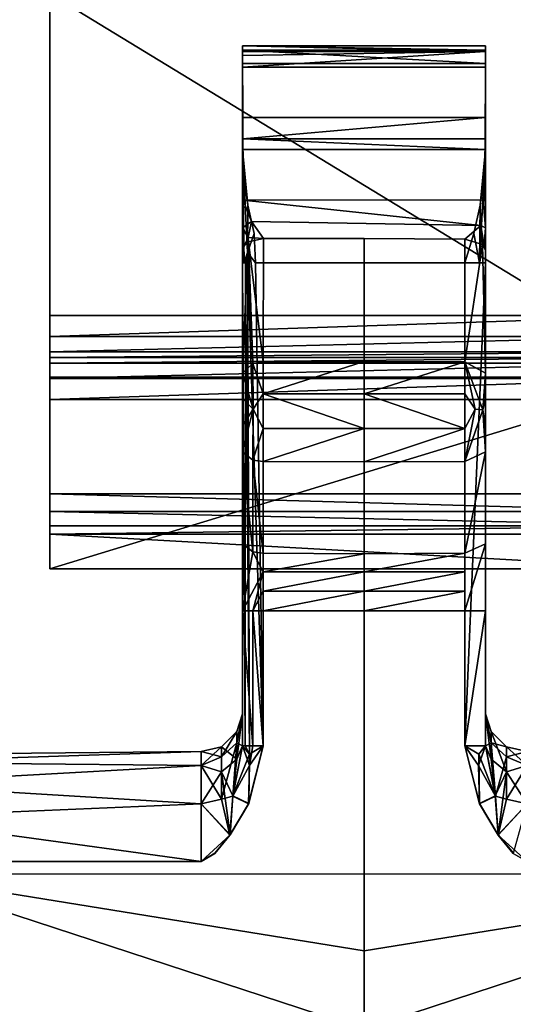
# Model space of a CAD drawing. Units: inches. Extents: x -10 to 165, y 0 to 892.
# Drawn here: x 86 to 87, y 749 to 750 of the extents above; entities that cross this region are included whole.
import ezdxf

# ---------------------------------------------------------------- set-up
doc = ezdxf.new("R2010")
doc.units = ezdxf.units.IN
doc.header["$MEASUREMENT"] = 0
doc.layers.add('A-FURN', color=7, linetype='Continuous')
doc.styles.get("Standard").update_dxf_attribs({"font": 'arial.ttf'})

# ---------------------------------------------------------------- blocks, each defined once
blk = doc.blocks.new('A$C61082308')
at = {"layer": 'A-FURN'}
for points, invisible_edges in [([(8.60689, 67.69167, 3.67779), (5.9122, 64.90461, 4.64222), (8.81405, 67.71913, 3.77147)], 4), ([(8.81405, 67.71913, 3.77147), (5.9122, 64.90461, 4.64222), (8.96497, 67.68715, 3.81589)], 4), ([(5.77186, 65.04496, 4.36504), (5.9122, 64.90461, 4.64222), (8.60689, 67.69167, 3.67779)], 4), ([(8.60689, 67.69167, 3.67779), (8.36209, 67.58291, 3.54039), (5.77186, 65.04496, 4.36504)], 4), ([(8.96497, 67.68715, 3.81589), (5.9122, 64.90461, 4.64222), (6.01961, 64.79718, 4.7228)], 4), ([(8.96497, 67.68715, 3.81589), (6.01961, 64.79718, 4.7228), (8.10581, 66.60255, 4.14478)], 4), ([(9.20188, 67.42975, 3.80855), (9.19041, 67.46171, 3.81589), (6.35745, 64.45928, 4.68866)], 4), ([(6.35745, 64.45928, 4.68866), (9.19041, 67.46171, 3.81589), (7.11016, 65.6069, 4.45648)], 4), ([(9.19041, 67.46171, 3.81589), (8.10581, 66.60255, 4.14478), (7.11016, 65.6069, 4.45648)], 4), ([(6.35745, 64.45928, 4.68866), (9.21504, 67.37611, 3.79366), (9.20188, 67.42975, 3.80855)], 4), ([(6.35745, 64.45928, 4.68866), (6.42312, 64.39362, 4.62432), (9.21504, 67.37611, 3.79366)], 4), ([(6.48908, 64.32767, 4.51907), (9.21504, 67.37611, 3.79366), (6.42312, 64.39362, 4.62432)], 4), ([(6.48908, 64.32767, 4.51907), (9.19494, 67.10363, 3.67779), (9.21504, 67.37611, 3.79366)], 4), ([(8.43626, 65.48473, 1.82884), (8.43626, 65.84464, 2.18158), (8.43626, 67.37648, 2.00584)], 14), ([(6.54818, 64.26857, 4.36505), (9.19494, 67.10363, 3.67779), (6.48908, 64.32767, 4.51907)], 4), ([(6.54818, 64.26857, 4.36505), (9.08618, 66.85884, 3.54038), (9.19494, 67.10363, 3.67779)], 4), ([(12.64382, 64.16347, 28), (-14.27263, 64.16347, 28), (10.8642, 66.99572, 28)], 7), ([(10.8642, 66.99572, 28), (-14.27263, 64.16347, 28), (-12.49301, 66.99572, 28)], 13), ([(-14.27263, 64.16347, 29.184), (12.64382, 64.16347, 29.184), (-12.49301, 66.99572, 29.184)], 7), ([(-12.49301, 66.99572, 29.184), (12.64382, 64.16347, 29.184), (10.8642, 66.99572, 29.184)], 13), ([(6.54818, 64.26857, 4.36505), (8.9463, 66.64516, 3.40773), (9.08618, 66.85884, 3.54038)], 4), ([(6.72805, 64.26721, 3.60411), (8.9463, 66.64516, 3.40773), (6.54818, 64.26857, 4.36505)], 4), ([(6.72805, 64.26721, 3.60411), (8.79103, 66.44688, 3.27781), (8.9463, 66.64516, 3.40773)], 4), ([(6.72805, 64.26721, 3.60411), (8.45259, 66.07821, 3.23815), (8.79103, 66.44688, 3.27781)], 4), ([(8.43626, 65.54252, 0.90551), (8.43626, 65.30462, 1.35818), (8.43626, 66.24966, 0.90551)], 7), ([(8.43626, 66.24966, 0.90551), (8.43626, 65.30462, 1.35818), (8.43626, 65.48473, 1.82884)], 13), ([(9.02681, 66.24966, 0.90551), (9.02681, 65.54252, 0.90551), (8.43626, 66.24966, 0.90551)], 6), ([(8.43626, 66.24966, 0.90551), (9.02681, 65.54252, 0.90551), (8.43626, 65.54252, 0.90551)], 5), ([(7.65065, 65.25996, 3.35911), (7.02873, 64.67364, 3.46461), (8.47083, 66.15298, 3.16662)], 4), ([(7.02873, 64.67364, 3.46461), (7.37382, 65.03565, 3.39123), (8.47083, 66.15298, 3.16662)], 4), ([(8.47083, 66.15298, 3.16662), (7.37382, 65.03565, 3.39123), (7.71871, 65.39787, 3.31785)], 4), ([(7.65065, 65.25996, 3.35911), (8.47083, 66.15298, 3.16662), (8.48743, 66.14011, 3.18093)], 4), ([(8.47083, 66.15298, 3.16662), (7.71871, 65.39787, 3.31785), (7.89108, 65.57906, 3.28116)], 4), ([(7.89108, 65.57906, 3.28116), (8.0634, 65.76029, 3.24447), (8.47083, 66.15298, 3.16662)], 4), ([(8.47083, 66.15298, 3.16662), (8.0634, 65.76029, 3.24447), (8.23568, 65.94157, 3.20778)], 4), ([(8.48743, 66.14011, 3.18093), (8.49936, 66.13309, 3.20224), (7.65065, 65.25996, 3.35911)], 4), ([(7.07338, 64.62899, 3.53086), (7.65065, 65.25996, 3.35911), (8.49936, 66.13309, 3.20224)], 4), ([(7.07338, 64.62899, 3.53086), (8.49936, 66.13309, 3.20224), (7.24596, 64.80996, 3.49425)], 4), ([(7.24596, 64.80996, 3.49425), (8.49936, 66.13309, 3.20224), (7.41848, 64.99099, 3.45764)], 4), ([(7.41848, 64.99099, 3.45764), (8.49936, 66.13309, 3.20224), (7.59096, 65.17207, 3.42104)], 4), ([(7.59096, 65.17207, 3.42104), (8.49936, 66.13309, 3.20224), (7.76338, 65.3532, 3.38445)], 4), ([(7.76338, 65.3532, 3.38445), (8.49936, 66.13309, 3.20224), (7.93575, 65.53438, 3.34787)], 4), ([(7.93575, 65.53438, 3.34787), (8.49936, 66.13309, 3.20224), (8.10808, 65.71561, 3.31129)], 4), ([(8.10808, 65.71561, 3.31129), (8.49936, 66.13309, 3.20224), (8.28035, 65.89689, 3.27472)], 4), ([(6.90074, 64.44807, 3.56748), (8.45259, 66.07821, 3.23815), (6.72805, 64.26721, 3.60411)], 4), ([(6.90074, 64.44807, 3.56748), (7.07338, 64.62899, 3.53086), (8.45259, 66.07821, 3.23815)], 4), ([(8.45259, 66.07821, 3.23815), (7.07338, 64.62899, 3.53086), (7.24596, 64.80996, 3.49425)], 4), ([(8.45259, 66.07821, 3.23815), (7.24596, 64.80996, 3.49425), (7.41848, 64.99099, 3.45764)], 4), ([(7.41848, 64.99099, 3.45764), (7.59096, 65.17207, 3.42104), (8.45259, 66.07821, 3.23815)], 4), ([(8.45259, 66.07821, 3.23815), (7.59096, 65.17207, 3.42104), (7.76338, 65.3532, 3.38445)], 4), ([(8.45259, 66.07821, 3.23815), (7.76338, 65.3532, 3.38445), (7.93575, 65.53438, 3.34787)], 4), ([(7.93575, 65.53438, 3.34787), (8.10808, 65.71561, 3.31129), (8.45259, 66.07821, 3.23815)], 4), ([(8.45259, 66.07821, 3.23815), (8.10808, 65.71561, 3.31129), (8.28035, 65.89689, 3.27472)], 4), ([(8.43626, 65.48473, 1.82884), (9.02681, 65.48473, 1.82884), (8.43626, 65.84464, 2.18158)], 4), ([(8.43626, 65.84464, 2.18158), (9.02681, 65.48473, 1.82884), (9.02681, 65.84464, 2.18158)], 4), ([(8.61736, 65.7916, 1.55635), (8.61736, 65.72829, 1.62114), (8.61736, 65.79565, 1.57679)], 7), ([(8.61736, 65.79565, 1.57679), (8.61736, 65.72829, 1.62114), (8.61736, 65.79034, 1.59694)], 7), ([(8.61736, 65.79034, 1.59694), (8.84571, 65.79034, 1.59694), (8.61736, 65.79565, 1.57679)], 4), ([(8.61736, 65.79565, 1.57679), (8.84571, 65.79034, 1.59694), (8.84571, 65.79565, 1.57679)], 4), ([(8.61736, 65.79565, 1.57679), (8.84571, 65.79565, 1.57679), (8.84571, 65.7916, 1.55635)], 4), ([(8.61736, 65.79565, 1.57679), (8.84571, 65.7916, 1.55635), (8.61736, 65.7916, 1.55635)], 4), ([(8.84571, 65.72829, 1.62114), (8.84571, 65.7916, 1.55635), (8.84571, 65.79565, 1.57679)], 13), ([(8.84571, 65.72829, 1.62114), (8.84571, 65.79565, 1.57679), (8.84571, 65.79034, 1.59694)], 13), ([(8.61736, 65.77902, 1.53974), (8.61736, 65.69818, 1.62506), (8.61736, 65.7916, 1.55635)], 7), ([(8.61736, 65.7916, 1.55635), (8.61736, 65.69818, 1.62506), (8.61736, 65.72829, 1.62114)], 13), ([(8.61736, 65.7916, 1.55635), (8.84571, 65.7916, 1.55635), (8.84571, 65.77902, 1.53974)], 4), ([(8.61736, 65.7916, 1.55635), (8.84571, 65.77902, 1.53974), (8.61736, 65.77902, 1.53974)], 4), ([(8.61736, 65.79034, 1.59694), (8.61736, 65.72829, 1.62114), (8.61736, 65.77572, 1.60859)], 13), ([(8.61736, 65.79034, 1.59694), (8.61736, 65.77572, 1.60859), (8.61736, 65.78661, 1.60214)], 7), ([(8.84571, 65.77572, 1.60859), (8.84571, 65.79034, 1.59694), (8.61736, 65.77572, 1.60859)], 4), ([(8.61736, 65.77572, 1.60859), (8.84571, 65.79034, 1.59694), (8.61736, 65.78661, 1.60214)], 4), ([(8.61736, 65.78661, 1.60214), (8.84571, 65.79034, 1.59694), (8.61736, 65.79034, 1.59694)], 4), ([(8.84571, 65.69818, 1.62506), (8.84571, 65.77902, 1.53974), (8.84571, 65.7916, 1.55635)], 13), ([(8.84571, 65.69818, 1.62506), (8.84571, 65.7916, 1.55635), (8.84571, 65.72829, 1.62114)], 7), ([(8.84571, 65.72829, 1.62114), (8.84571, 65.79034, 1.59694), (8.84571, 65.77572, 1.60859)], 7), ([(8.61737, 65.59205, 1.60577), (8.61736, 65.77902, 1.53974), (8.61736, 65.64939, 1.44066)], 13), ([(8.61736, 65.77902, 1.53974), (8.61761, 65.7037, 1.4766), (8.61736, 65.64939, 1.44066)], 4), ([(8.61761, 65.7037, 1.4766), (8.61736, 65.77902, 1.53974), (8.61776, 65.73824, 1.50516)], 4), ([(8.84571, 65.77902, 1.53974), (8.84559, 65.73864, 1.50564), (8.61736, 65.77902, 1.53974)], 6), ([(8.61736, 65.77902, 1.53974), (8.84559, 65.73864, 1.50564), (8.61776, 65.73824, 1.50516)], 7), ([(8.84571, 65.72829, 1.62114), (8.84571, 65.77572, 1.60859), (8.61736, 65.72829, 1.62114)], 6), ([(8.61736, 65.72829, 1.62114), (8.84571, 65.77572, 1.60859), (8.61736, 65.77572, 1.60859)], 5), ([(8.84571, 65.64939, 1.44066), (8.84546, 65.7037, 1.4766), (8.84571, 65.77902, 1.53974)], 4), ([(8.84571, 65.77902, 1.53974), (8.84546, 65.7037, 1.4766), (8.84559, 65.73864, 1.50564)], 4), ([(8.8457, 65.59205, 1.60577), (8.84571, 65.64939, 1.44066), (8.84571, 65.77902, 1.53974)], 13), ([(8.61776, 65.73824, 1.50516), (8.84559, 65.73864, 1.50564), (8.61761, 65.7037, 1.4766)], 7), ([(8.61761, 65.7037, 1.4766), (8.84559, 65.73864, 1.50564), (8.84546, 65.7037, 1.4766)], 13), ([(8.84571, 65.72829, 1.62114), (8.61736, 65.72829, 1.62114), (8.61776, 65.70835, 1.62501)], 4), ([(8.61776, 65.70835, 1.62501), (8.61736, 65.72829, 1.62114), (8.61736, 65.69818, 1.62506)], 4), ([(8.61776, 65.70835, 1.62501), (8.84532, 65.70835, 1.62501), (8.84571, 65.72829, 1.62114)], 4), ([(8.84571, 65.72829, 1.62114), (8.84532, 65.70835, 1.62501), (8.84571, 65.69818, 1.62506)], 4), ([(8.61736, 65.69818, 1.62506), (8.84571, 65.69818, 1.62506), (8.61776, 65.70835, 1.62501)], 4), ([(8.61736, 65.64939, 1.44066), (8.61761, 65.7037, 1.4766), (8.61832, 65.6754, 1.45383)], 4), ([(8.61761, 65.7037, 1.4766), (8.84546, 65.7037, 1.4766), (8.61832, 65.6754, 1.45383)], 7), ([(8.61776, 65.70835, 1.62501), (8.84571, 65.69818, 1.62506), (8.84532, 65.70835, 1.62501)], 4), ([(8.61832, 65.6754, 1.45383), (8.84546, 65.7037, 1.4766), (8.84475, 65.6754, 1.45383)], 13), ([(8.84546, 65.7037, 1.4766), (8.84514, 65.65086, 1.43819), (8.84475, 65.6754, 1.45383)], 4), ([(8.84571, 65.64939, 1.44066), (8.84514, 65.65086, 1.43819), (8.84546, 65.7037, 1.4766)], 4), ([(8.61737, 65.59205, 1.60577), (8.61877, 65.59205, 1.61338), (8.61736, 65.69818, 1.62506)], 4), ([(8.61736, 65.69818, 1.62506), (8.61877, 65.59205, 1.61338), (8.62193, 65.60173, 1.62065)], 4), ([(8.61736, 65.69818, 1.62506), (8.62193, 65.60173, 1.62065), (8.62241, 65.64605, 1.62545)], 4), ([(8.61736, 65.69818, 1.62506), (8.62241, 65.64605, 1.62545), (8.61891, 65.67216, 1.62545)], 4), ([(8.61891, 65.67216, 1.62545), (8.84416, 65.67216, 1.62545), (8.61736, 65.69818, 1.62506)], 7), ([(8.61736, 65.69818, 1.62506), (8.84416, 65.67216, 1.62545), (8.84571, 65.69818, 1.62506)], 5), ([(8.84067, 65.64605, 1.62545), (8.84009, 65.59205, 1.61983), (8.84571, 65.69818, 1.62506)], 4), ([(8.84009, 65.59205, 1.61983), (8.8457, 65.59205, 1.60577), (8.84571, 65.69818, 1.62506)], 4), ([(8.84067, 65.64605, 1.62545), (8.84571, 65.69818, 1.62506), (8.84416, 65.67216, 1.62545)], 4), ([(8.61736, 65.64939, 1.44066), (8.61832, 65.6754, 1.45383), (8.61794, 65.65086, 1.43819)], 4), ([(8.61832, 65.6754, 1.45383), (8.84475, 65.6754, 1.45383), (8.61794, 65.65086, 1.43819)], 7), ([(8.61794, 65.65086, 1.43819), (8.84475, 65.6754, 1.45383), (8.84333, 65.6509, 1.43512)], 5), ([(8.84333, 65.6509, 1.43512), (8.84475, 65.6754, 1.45383), (8.84514, 65.65086, 1.43819)], 4), ([(8.62241, 65.64605, 1.62545), (8.84416, 65.67216, 1.62545), (8.61891, 65.67216, 1.62545)], 7), ([(8.62241, 65.64605, 1.62545), (8.84067, 65.64605, 1.62545), (8.84416, 65.67216, 1.62545)], 13), ([(8.61736, 65.62486, 1.43057), (8.61736, 65.64939, 1.44066), (8.61794, 65.65086, 1.43819)], 4), ([(8.61794, 65.65086, 1.43819), (8.62589, 65.63059, 1.41926), (8.61736, 65.62486, 1.43057)], 4), ([(8.61736, 65.64939, 1.44066), (8.61736, 65.62486, 1.43057), (8.61737, 65.59205, 1.60577)], 14), ([(8.84333, 65.6509, 1.43512), (8.84137, 65.62682, 1.42053), (8.61794, 65.65086, 1.43819)], 4), ([(8.61794, 65.65086, 1.43819), (8.84137, 65.62682, 1.42053), (8.62589, 65.63059, 1.41926)], 4), ([(8.62837, 65.61945, 1.62545), (8.62241, 65.64605, 1.62545), (8.62193, 65.60173, 1.62065)], 4), ([(8.62837, 65.61945, 1.62545), (8.84067, 65.64605, 1.62545), (8.62241, 65.64605, 1.62545)], 7), ([(8.8347, 65.61945, 1.62545), (8.84067, 65.64605, 1.62545), (8.62837, 65.61945, 1.62545)], 14), ([(8.8347, 65.61945, 1.62545), (8.84009, 65.59205, 1.61983), (8.84067, 65.64605, 1.62545)], 4), ([(8.84137, 65.62682, 1.42053), (8.84333, 65.6509, 1.43512), (8.84571, 65.62486, 1.43057)], 4), ([(8.84571, 65.64939, 1.44066), (8.84571, 65.62486, 1.43057), (8.84333, 65.6509, 1.43512)], 4), ([(8.84571, 65.64939, 1.44066), (8.84333, 65.6509, 1.43512), (8.84514, 65.65086, 1.43819)], 4), ([(8.84571, 65.62486, 1.43057), (8.84571, 65.64939, 1.44066), (8.8457, 65.59205, 1.60577)], 14), ([(8.61736, 65.62486, 1.43057), (8.62589, 65.63059, 1.41926), (8.62267, 65.61585, 1.41493)], 4), ([(8.63705, 65.61466, 1.40808), (8.62267, 65.61585, 1.41493), (8.62589, 65.63059, 1.41926)], 4), ([(8.63705, 65.61466, 1.40808), (8.62589, 65.63059, 1.41926), (8.73154, 65.61466, 1.40808)], 6), ([(8.73154, 65.61466, 1.40808), (8.62589, 65.63059, 1.41926), (8.84137, 65.62682, 1.42053)], 13), ([(8.61736, 65.62486, 1.43057), (8.62267, 65.61585, 1.41493), (8.61879, 65.60827, 1.41834)], 4), ([(8.61879, 65.60827, 1.41834), (8.61736, 65.60381, 1.42549), (8.61736, 65.62486, 1.43057)], 4), ([(8.62193, 65.60173, 1.62065), (8.62943, 65.59205, 1.62404), (8.62837, 65.61945, 1.62545)], 4), ([(8.73154, 65.59205, 1.62545), (8.62837, 65.61945, 1.62545), (8.62943, 65.59205, 1.62404)], 5), ([(8.73154, 65.61466, 1.40808), (8.84137, 65.62682, 1.42053), (8.8262, 65.61422, 1.40878)], 5), ([(8.8262, 65.59205, 1.62463), (8.8347, 65.61945, 1.62545), (8.73154, 65.59205, 1.62545)], 6), ([(8.84137, 65.62682, 1.42053), (8.84282, 65.60924, 1.41677), (8.8262, 65.61422, 1.40878)], 4), ([(8.8347, 65.61945, 1.62545), (8.8262, 65.59205, 1.62463), (8.84009, 65.59205, 1.61983)], 4), ([(8.84571, 65.62486, 1.43057), (8.84428, 65.60827, 1.41834), (8.84137, 65.62682, 1.42053)], 4), ([(8.84428, 65.60827, 1.41834), (8.84282, 65.60924, 1.41677), (8.84137, 65.62682, 1.42053)], 4), ([(8.84571, 65.60381, 1.42549), (8.84428, 65.60827, 1.41834), (8.84571, 65.62486, 1.43057)], 4), ([(8.61879, 65.60827, 1.41834), (8.62267, 65.61585, 1.41493), (8.61736, 65.60381, 1.42549)], 5), ([(8.62267, 65.61585, 1.41493), (8.61736, 65.4885, 1.35361), (8.61736, 65.60381, 1.42549)], 4), ([(8.61736, 65.4885, 1.35361), (8.62267, 65.61585, 1.41493), (8.62711, 65.49749, 1.33919)], 4), ([(8.61879, 65.60827, 1.41834), (8.62267, 65.61585, 1.41493), (8.62302, 65.61167, 1.41288)], 4), ([(8.62302, 65.61167, 1.41288), (8.62267, 65.61585, 1.41493), (8.61879, 65.60827, 1.41834)], 7), ([(8.62302, 65.61167, 1.41288), (8.62267, 65.61585, 1.41493), (8.63705, 65.61466, 1.40808)], 4), ([(8.62711, 65.49749, 1.33919), (8.62267, 65.61585, 1.41493), (8.62302, 65.61167, 1.41288)], 4), ([(8.63688, 65.49892, 1.33691), (8.62302, 65.61167, 1.41288), (8.63705, 65.61466, 1.40808)], 4), ([(8.62711, 65.49749, 1.33919), (8.62302, 65.61167, 1.41288), (8.63688, 65.49892, 1.33691)], 4), ([(8.63705, 65.61466, 1.40808), (8.73154, 65.49935, 1.33621), (8.63688, 65.49892, 1.33691)], 5), ([(8.73154, 65.61466, 1.40808), (8.73154, 65.49935, 1.33621), (8.63705, 65.61466, 1.40808)], 6), ([(8.73154, 65.61466, 1.40808), (8.8262, 65.61422, 1.40878), (8.73154, 65.49935, 1.33621)], 6), ([(8.73154, 65.49935, 1.33621), (8.8262, 65.61422, 1.40878), (8.8262, 65.49892, 1.33691)], 5), ([(8.8262, 65.49892, 1.33691), (8.8262, 65.61422, 1.40878), (8.84282, 65.60924, 1.41677)], 4), ([(8.8262, 65.49892, 1.33691), (8.84282, 65.60924, 1.41677), (8.84571, 65.4885, 1.35361)], 4), ([(8.84571, 65.4885, 1.35361), (8.84282, 65.60924, 1.41677), (8.84571, 65.60381, 1.42549)], 4), ([(8.84282, 65.60924, 1.41677), (8.84428, 65.60827, 1.41834), (8.84571, 65.60381, 1.42549)], 5), ([(8.61736, 65.30811, 1.40293), (8.61736, 65.60381, 1.42549), (8.61736, 65.32824, 1.39456)], 7), ([(8.61736, 65.32824, 1.39456), (8.61736, 65.60381, 1.42549), (8.61736, 65.4885, 1.35361)], 13), ([(8.62025, 65.59205, 1.61521), (8.62193, 65.60173, 1.62065), (8.61877, 65.59205, 1.61338)], 13), ([(8.62381, 65.13061, 1.61983), (8.62193, 65.60173, 1.62065), (8.62025, 65.59205, 1.61521)], 4), ([(8.62943, 65.59205, 1.62404), (8.62193, 65.60173, 1.62065), (8.63688, 65.13853, 1.62463)], 4), ([(8.63688, 65.13853, 1.62463), (8.62193, 65.60173, 1.62065), (8.62381, 65.13061, 1.61983)], 4), ([(8.84571, 65.60381, 1.42549), (8.84571, 65.30811, 1.40293), (8.84571, 65.32824, 1.39456)], 13), ([(8.84571, 65.60381, 1.42549), (8.84571, 65.32824, 1.39456), (8.84571, 65.4885, 1.35361)], 7), ([(8.61736, 65.16858, 1.54215), (8.61736, 65.13853, 1.60494), (8.61737, 65.59205, 1.60577)], 12), ([(8.61997, 65.13853, 1.61473), (8.61737, 65.59205, 1.60577), (8.61736, 65.13853, 1.60494)], 4), ([(8.62025, 65.59205, 1.61521), (8.61877, 65.59205, 1.61338), (8.61737, 65.59205, 1.60577)], 5), ([(8.61997, 65.13853, 1.61473), (8.62025, 65.59205, 1.61521), (8.61737, 65.59205, 1.60577)], 4), ([(8.62381, 65.13061, 1.61983), (8.62025, 65.59205, 1.61521), (8.61997, 65.13853, 1.61473)], 4), ([(8.73154, 65.59205, 1.62545), (8.62943, 65.59205, 1.62404), (8.63688, 65.13853, 1.62463)], 12), ([(8.73154, 65.59205, 1.62545), (8.63688, 65.13853, 1.62463), (8.73154, 64.63748, 1.62545)], 7), ([(8.8262, 65.59205, 1.62463), (8.73154, 65.59205, 1.62545), (8.8262, 65.13853, 1.62463)], 6), ([(8.8262, 65.13853, 1.62463), (8.73154, 65.59205, 1.62545), (8.73154, 64.63748, 1.62545)], 13), ([(8.84009, 65.59205, 1.61983), (8.8262, 65.59205, 1.62463), (8.8457, 65.59205, 1.60577)], 13), ([(8.84571, 65.13853, 1.60494), (8.8457, 65.59205, 1.60577), (8.8262, 65.13853, 1.62463)], 4), ([(8.8262, 65.13853, 1.62463), (8.8457, 65.59205, 1.60577), (8.8262, 65.59205, 1.62463)], 4), ([(8.84571, 65.13853, 1.60494), (8.84571, 65.16858, 1.54215), (8.8457, 65.59205, 1.60577)], 6), ([(8.43626, 65.54252, 0.90551), (8.43626, 65.52284, 0.90024), (8.43626, 65.30462, 1.35818)], 14), ([(8.43626, 65.54252, 0.90551), (9.02681, 65.54252, 0.90551), (8.43626, 65.52284, 0.90024)], 4), ([(8.43626, 65.52284, 0.90024), (9.02681, 65.54252, 0.90551), (9.02681, 65.52284, 0.90024)], 4), ([(8.43626, 65.30462, 1.35818), (8.43626, 65.52284, 0.90024), (8.43626, 65.3371, 0.85528)], 7), ([(8.43626, 65.3371, 0.85528), (8.43626, 65.52284, 0.90024), (8.43626, 65.50843, 0.88583)], 13), ([(8.43626, 65.52284, 0.90024), (9.02681, 65.52284, 0.90024), (8.43626, 65.50843, 0.88583)], 4), ([(8.43626, 65.50843, 0.88583), (9.02681, 65.52284, 0.90024), (9.02681, 65.50843, 0.88583)], 4), ([(8.43626, 65.3371, 0.85528), (8.43626, 65.50843, 0.88583), (8.43626, 65.50315, 0.86614)], 13), ([(8.43626, 65.50843, 0.88583), (9.02681, 65.50843, 0.88583), (8.43626, 65.50315, 0.86614)], 4), ([(8.43626, 65.50315, 0.86614), (9.02681, 65.50843, 0.88583), (9.02681, 65.50315, 0.86614)], 4), ([(8.43626, 65.49788, 0.84646), (8.43626, 65.46378, 0.82677), (8.43626, 65.50315, 0.86614)], 7), ([(8.43626, 65.50315, 0.86614), (8.43626, 65.46378, 0.82677), (8.43626, 65.37494, 0.82677)], 13), ([(8.43626, 65.50315, 0.86614), (9.02681, 65.50315, 0.86614), (8.43626, 65.49788, 0.84646)], 4), ([(8.43626, 65.49788, 0.84646), (9.02681, 65.50315, 0.86614), (9.02681, 65.49788, 0.84646)], 4), ([(8.63688, 65.49892, 1.33691), (8.63688, 65.4689, 1.32472), (8.62711, 65.49749, 1.33919)], 4), ([(8.63688, 65.49892, 1.33691), (8.73154, 65.49935, 1.33621), (8.63688, 65.4689, 1.32472)], 4), ([(8.63688, 65.4689, 1.32472), (8.73154, 65.49935, 1.33621), (8.73154, 65.46908, 1.32391)], 4), ([(8.73154, 65.49935, 1.33621), (8.8262, 65.49892, 1.33691), (8.73154, 65.46908, 1.32391)], 4), ([(8.73154, 65.46908, 1.32391), (8.8262, 65.49892, 1.33691), (8.8262, 65.4689, 1.32472)], 4), ([(8.83587, 65.45441, 1.32536), (8.8262, 65.4689, 1.32472), (8.8262, 65.49892, 1.33691)], 4), ([(8.83587, 65.45441, 1.32536), (8.8262, 65.49892, 1.33691), (8.84307, 65.45397, 1.33256)], 4), ([(8.84307, 65.45397, 1.33256), (8.8262, 65.49892, 1.33691), (8.84571, 65.4885, 1.35361)], 4), ([(8.43626, 65.49788, 0.84646), (8.43626, 65.48347, 0.83205), (8.43626, 65.46378, 0.82677)], 12), ([(8.43626, 65.49788, 0.84646), (9.02681, 65.49788, 0.84646), (8.43626, 65.48347, 0.83205)], 4), ([(8.43626, 65.48347, 0.83205), (9.02681, 65.49788, 0.84646), (9.02681, 65.48347, 0.83205)], 4), ([(8.62721, 65.45441, 1.32536), (8.61736, 65.4885, 1.35361), (8.62711, 65.49749, 1.33919)], 4), ([(8.62711, 65.49749, 1.33919), (8.63688, 65.4689, 1.32472), (8.62721, 65.45441, 1.32536)], 4), ([(8.43626, 65.30462, 1.35818), (9.02681, 65.30462, 1.35818), (9.02681, 65.48473, 1.82884)], 4), ([(8.43626, 65.30462, 1.35818), (9.02681, 65.48473, 1.82884), (8.43626, 65.48473, 1.82884)], 4), ([(8.43626, 65.48347, 0.83205), (9.02681, 65.48347, 0.83205), (8.43626, 65.46378, 0.82677)], 4), ([(8.43626, 65.46378, 0.82677), (9.02681, 65.48347, 0.83205), (9.02681, 65.46378, 0.82677)], 4), ([(8.61736, 65.32824, 1.39456), (8.61736, 65.4885, 1.35361), (8.61736, 65.41455, 1.35047)], 7), ([(8.61736, 65.41455, 1.35047), (8.61736, 65.4885, 1.35361), (8.61736, 65.46472, 1.34395)], 13), ([(8.62721, 65.45441, 1.32536), (8.61736, 65.46472, 1.34395), (8.61736, 65.4885, 1.35361)], 4), ([(8.84307, 65.45397, 1.33256), (8.84571, 65.4885, 1.35361), (8.84571, 65.46472, 1.34395)], 4), ([(8.84571, 65.4885, 1.35361), (8.84571, 65.32824, 1.39456), (8.84571, 65.41455, 1.35047)], 13), ([(8.84571, 65.4885, 1.35361), (8.84571, 65.41455, 1.35047), (8.84571, 65.46472, 1.34395)], 7), ([(9.02681, 65.46378, 0.82677), (9.02681, 65.37494, 0.82677), (8.43626, 65.46378, 0.82677)], 6), ([(8.43626, 65.46378, 0.82677), (9.02681, 65.37494, 0.82677), (8.43626, 65.37494, 0.82677)], 5), ([(8.61736, 65.41455, 1.35047), (8.61736, 65.46472, 1.34395), (8.61736, 65.43907, 1.34286)], 5), ([(8.61736, 65.43907, 1.34286), (8.61736, 65.46472, 1.34395), (8.62721, 65.45441, 1.32536)], 4), ([(8.63688, 65.43654, 1.32334), (8.62721, 65.45441, 1.32536), (8.63688, 65.4689, 1.32472)], 4), ([(8.63688, 65.4689, 1.32472), (8.73154, 65.46908, 1.32391), (8.73154, 65.43643, 1.32252)], 4), ([(8.73154, 65.43643, 1.32252), (8.63688, 65.43654, 1.32334), (8.63688, 65.4689, 1.32472)], 4), ([(8.8262, 65.43654, 1.32334), (8.73154, 65.43643, 1.32252), (8.73154, 65.46908, 1.32391)], 4), ([(8.73154, 65.46908, 1.32391), (8.8262, 65.4689, 1.32472), (8.8262, 65.43654, 1.32334)], 4), ([(8.83587, 65.45441, 1.32536), (8.8262, 65.43654, 1.32334), (8.8262, 65.4689, 1.32472)], 4), ([(8.84571, 65.46472, 1.34395), (8.84571, 65.43907, 1.34286), (8.84307, 65.45397, 1.33256)], 4), ([(8.84571, 65.46472, 1.34395), (8.84571, 65.41455, 1.35047), (8.84571, 65.43907, 1.34286)], 5), ([(8.62721, 65.45441, 1.32536), (8.61736, 65.41455, 1.35047), (8.61736, 65.43907, 1.34286)], 4), ([(8.62711, 65.40682, 1.33534), (8.61736, 65.41455, 1.35047), (8.62721, 65.45441, 1.32536)], 4), ([(8.63688, 65.43654, 1.32334), (8.62711, 65.40682, 1.33534), (8.62721, 65.45441, 1.32536)], 4), ([(8.8262, 65.40559, 1.33294), (8.8262, 65.43654, 1.32334), (8.83587, 65.45441, 1.32536)], 4), ([(8.83587, 65.45441, 1.32536), (8.84307, 65.45397, 1.33256), (8.8262, 65.40559, 1.33294)], 4), ([(8.84307, 65.45397, 1.33256), (8.84571, 65.41455, 1.35047), (8.8262, 65.40559, 1.33294)], 4), ([(8.84307, 65.45397, 1.33256), (8.84571, 65.43907, 1.34286), (8.84571, 65.41455, 1.35047)], 4), ([(8.63688, 65.40559, 1.33294), (8.62711, 65.40682, 1.33534), (8.63688, 65.43654, 1.32334)], 4), ([(8.73154, 65.43643, 1.32252), (8.63688, 65.40559, 1.33294), (8.63688, 65.43654, 1.32334)], 4), ([(8.73154, 65.40522, 1.3322), (8.63688, 65.40559, 1.33294), (8.73154, 65.43643, 1.32252)], 4), ([(8.8262, 65.40559, 1.33294), (8.73154, 65.40522, 1.3322), (8.8262, 65.43654, 1.32334)], 4), ([(8.8262, 65.43654, 1.32334), (8.73154, 65.40522, 1.3322), (8.73154, 65.43643, 1.32252)], 4), ([(8.62711, 65.40682, 1.33534), (8.62711, 65.32051, 1.37943), (8.61736, 65.41455, 1.35047)], 4), ([(8.61736, 65.41455, 1.35047), (8.62711, 65.32051, 1.37943), (8.61736, 65.32824, 1.39456)], 4), ([(8.63688, 65.40559, 1.33294), (8.63688, 65.31929, 1.37703), (8.62711, 65.40682, 1.33534)], 4), ([(8.62711, 65.40682, 1.33534), (8.63688, 65.31929, 1.37703), (8.62711, 65.32051, 1.37943)], 4), ([(8.73154, 65.40522, 1.3322), (8.73154, 65.31891, 1.3763), (8.63688, 65.40559, 1.33294)], 6), ([(8.63688, 65.40559, 1.33294), (8.73154, 65.31891, 1.3763), (8.63688, 65.31929, 1.37703)], 5), ([(8.73154, 65.40522, 1.3322), (8.8262, 65.40559, 1.33294), (8.73154, 65.31891, 1.3763)], 6), ([(8.73154, 65.31891, 1.3763), (8.8262, 65.40559, 1.33294), (8.8262, 65.31929, 1.37703)], 5), ([(8.8262, 65.31929, 1.37703), (8.8262, 65.40559, 1.33294), (8.84571, 65.41455, 1.35047)], 4), ([(8.8262, 65.31929, 1.37703), (8.84571, 65.41455, 1.35047), (8.84571, 65.32824, 1.39456)], 4), ([(8.43626, 65.3371, 0.85528), (8.43626, 65.37494, 0.82677), (8.43626, 65.34508, 0.84048)], 7), ([(8.43626, 65.34508, 0.84048), (8.43626, 65.37494, 0.82677), (8.43626, 65.35851, 0.83036)], 5), ([(9.02681, 65.37494, 0.82677), (9.02681, 65.35851, 0.83036), (8.43626, 65.37494, 0.82677)], 4), ([(8.43626, 65.37494, 0.82677), (9.02681, 65.35851, 0.83036), (8.43626, 65.35851, 0.83036)], 4), ([(8.43626, 65.35851, 0.83036), (9.02681, 65.35851, 0.83036), (9.02681, 65.34508, 0.84048)], 4), ([(8.43626, 65.35851, 0.83036), (9.02681, 65.34508, 0.84048), (8.43626, 65.34508, 0.84048)], 4), ([(8.43626, 65.34508, 0.84048), (9.02681, 65.34508, 0.84048), (8.43626, 65.3371, 0.85528)], 4), ([(8.43626, 65.3371, 0.85528), (9.02681, 65.34508, 0.84048), (9.02681, 65.3371, 0.85528)], 4), ([(9.02681, 65.3371, 0.85528), (9.02681, 65.30462, 1.35818), (8.43626, 65.3371, 0.85528)], 4), ([(8.43626, 65.3371, 0.85528), (9.02681, 65.30462, 1.35818), (8.43626, 65.30462, 1.35818)], 4), ([(8.62711, 65.32051, 1.37943), (8.61736, 65.26517, 1.40974), (8.61736, 65.32824, 1.39456)], 4), ([(8.61736, 65.32824, 1.39456), (8.61736, 65.26517, 1.40974), (8.61736, 65.28691, 1.40803)], 4), ([(8.61736, 65.32824, 1.39456), (8.61736, 65.28691, 1.40803), (8.61736, 65.30811, 1.40293)], 4), ([(8.8262, 65.26517, 1.39006), (8.8262, 65.31929, 1.37703), (8.84571, 65.32824, 1.39456)], 4), ([(8.8262, 65.26517, 1.39006), (8.84571, 65.32824, 1.39456), (8.84571, 65.26517, 1.40974)], 4), ([(8.84571, 65.26517, 1.40974), (8.84571, 65.32824, 1.39456), (8.84571, 65.28691, 1.40803)], 4), ([(8.84571, 65.32824, 1.39456), (8.84571, 65.30811, 1.40293), (8.84571, 65.28691, 1.40803)], 4), ([(8.62711, 65.32051, 1.37943), (8.63688, 65.30201, 1.38421), (8.61736, 65.26517, 1.40974)], 4), ([(8.63688, 65.31929, 1.37703), (8.63688, 65.30201, 1.38421), (8.62711, 65.32051, 1.37943)], 4), ([(8.63688, 65.31929, 1.37703), (8.73154, 65.31891, 1.3763), (8.63688, 65.30201, 1.38421)], 4), ([(8.63688, 65.30201, 1.38421), (8.73154, 65.31891, 1.3763), (8.73154, 65.30176, 1.38342)], 4), ([(8.8262, 65.30201, 1.38421), (8.73154, 65.30176, 1.38342), (8.8262, 65.31929, 1.37703)], 4), ([(8.8262, 65.31929, 1.37703), (8.73154, 65.30176, 1.38342), (8.73154, 65.31891, 1.3763)], 4), ([(8.8262, 65.28382, 1.38859), (8.8262, 65.31929, 1.37703), (8.8262, 65.26517, 1.39006)], 4), ([(8.8262, 65.28382, 1.38859), (8.8262, 65.30201, 1.38421), (8.8262, 65.31929, 1.37703)], 4), ([(8.61736, 65.16858, 1.54215), (8.61736, 65.30811, 1.40293), (8.61736, 65.28691, 1.40803)], 13), ([(8.84571, 65.16858, 1.54215), (8.84571, 65.28691, 1.40803), (8.84571, 65.30811, 1.40293)], 13), ([(8.61736, 65.26517, 1.40974), (8.63688, 65.30201, 1.38421), (8.62711, 65.26517, 1.39275)], 4), ([(8.62711, 65.26517, 1.39275), (8.63688, 65.30201, 1.38421), (8.63688, 65.28382, 1.38859)], 4), ([(8.63688, 65.30201, 1.38421), (8.73154, 65.30176, 1.38342), (8.63688, 65.28382, 1.38859)], 4), ([(8.63688, 65.28382, 1.38859), (8.73154, 65.30176, 1.38342), (8.73154, 65.28369, 1.38777)], 4), ([(8.8262, 65.28382, 1.38859), (8.73154, 65.28369, 1.38777), (8.8262, 65.30201, 1.38421)], 4), ([(8.8262, 65.30201, 1.38421), (8.73154, 65.28369, 1.38777), (8.73154, 65.30176, 1.38342)], 4), ([(8.61736, 65.16858, 1.54215), (8.61736, 65.28691, 1.40803), (8.61736, 65.16858, 1.47253)], 7), ([(8.61736, 65.16858, 1.47253), (8.61736, 65.28691, 1.40803), (8.61736, 65.26517, 1.40974)], 13), ([(8.84571, 65.16858, 1.47253), (8.84571, 65.28691, 1.40803), (8.84571, 65.16858, 1.54215)], 7), ([(8.84571, 65.16858, 1.47253), (8.84571, 65.26517, 1.40974), (8.84571, 65.28691, 1.40803)], 13), ([(8.62711, 65.26517, 1.39275), (8.63688, 65.28382, 1.38859), (8.63688, 65.26517, 1.39006)], 4), ([(8.63688, 65.28382, 1.38859), (8.73154, 65.28369, 1.38777), (8.63688, 65.26517, 1.39006)], 4), ([(8.63688, 65.26517, 1.39006), (8.73154, 65.28369, 1.38777), (8.73154, 65.26517, 1.38923)], 4), ([(8.8262, 65.26517, 1.39006), (8.73154, 65.26517, 1.38923), (8.8262, 65.28382, 1.38859)], 4), ([(8.8262, 65.28382, 1.38859), (8.73154, 65.26517, 1.38923), (8.73154, 65.28369, 1.38777)], 4), ([(8.61736, 65.16858, 1.47253), (8.61736, 65.26517, 1.40974), (8.61736, 65.13852, 1.40974)], 5), ([(8.62711, 65.26517, 1.39275), (8.62711, 65.13852, 1.39275), (8.61736, 65.26517, 1.40974)], 4), ([(8.61736, 65.26517, 1.40974), (8.62711, 65.13852, 1.39275), (8.61736, 65.13852, 1.40974)], 4), ([(8.63688, 65.26517, 1.39006), (8.63688, 65.13852, 1.39006), (8.62711, 65.26517, 1.39275)], 4), ([(8.62711, 65.26517, 1.39275), (8.63688, 65.13852, 1.39006), (8.62711, 65.13852, 1.39275)], 4), ([(8.63688, 65.26517, 1.39006), (8.73154, 65.26517, 1.38923), (8.63688, 65.13852, 1.39006)], 6), ([(8.63688, 65.13852, 1.39006), (8.73154, 65.26517, 1.38923), (8.73154, 65.01815, 1.38923)], 13), ([(8.73154, 65.26517, 1.38923), (8.8262, 65.13852, 1.39006), (8.73154, 65.01815, 1.38923)], 7), ([(8.73154, 65.26517, 1.38923), (8.8262, 65.26517, 1.39006), (8.8262, 65.13852, 1.39006)], 12), ([(8.8262, 65.13852, 1.39006), (8.8262, 65.26517, 1.39006), (8.84571, 65.26517, 1.40974)], 4), ([(8.8262, 65.13852, 1.39006), (8.84571, 65.26517, 1.40974), (8.84571, 65.13852, 1.40974)], 4), ([(8.84571, 65.13852, 1.40974), (8.84571, 65.26517, 1.40974), (8.84571, 65.16858, 1.47253)], 6), ([(8.61736, 65.16858, 1.47253), (8.61736, 65.13852, 1.40974), (8.61209, 65.14133, 1.45236)], 4), ([(8.61209, 65.14133, 1.45236), (8.61209, 65.15193, 1.52278), (8.61736, 65.16858, 1.47253)], 4), ([(8.61736, 65.16858, 1.47253), (8.61209, 65.15193, 1.52278), (8.61736, 65.16858, 1.54215)], 4), ([(8.61736, 65.16858, 1.54215), (8.61209, 65.15193, 1.52278), (8.61209, 65.1259, 1.58906)], 4), ([(8.61736, 65.16858, 1.54215), (8.61209, 65.1259, 1.58906), (8.61736, 65.13853, 1.60494)], 4), ([(8.85098, 65.1259, 1.58906), (8.85098, 65.15193, 1.52278), (8.84571, 65.16858, 1.54215)], 4), ([(8.84571, 65.16858, 1.54215), (8.85098, 65.15193, 1.52278), (8.84571, 65.16858, 1.47253)], 4), ([(8.84571, 65.16858, 1.47253), (8.85098, 65.15193, 1.52278), (8.85098, 65.14133, 1.45236)], 4), ([(8.84571, 65.16858, 1.47253), (8.85098, 65.14133, 1.45236), (8.84571, 65.13852, 1.40974)], 4), ([(8.84571, 65.16858, 1.54215), (8.84571, 65.13853, 1.60494), (8.85098, 65.1259, 1.58906)], 4), ([(8.61209, 65.14133, 1.45236), (8.59768, 65.12812, 1.45812), (8.61209, 65.15193, 1.52278)], 4), ([(8.59768, 65.12812, 1.45812), (8.59768, 65.13761, 1.52116), (8.61209, 65.15193, 1.52278)], 4), ([(8.61209, 65.15193, 1.52278), (8.59768, 65.13761, 1.52116), (8.61209, 65.1259, 1.58906)], 4), ([(8.85098, 65.1259, 1.58906), (8.8654, 65.1143, 1.5805), (8.85098, 65.15193, 1.52278)], 4), ([(8.8654, 65.1143, 1.5805), (8.8654, 65.13761, 1.52116), (8.85098, 65.15193, 1.52278)], 4), ([(8.85098, 65.15193, 1.52278), (8.8654, 65.13761, 1.52116), (8.85098, 65.14133, 1.45236)], 4), ([(8.59768, 65.12812, 1.45812), (8.57834, 65.13311, 1.50729), (8.59768, 65.13761, 1.52116)], 4), ([(8.57834, 65.13311, 1.50729), (8.57834, 65.12017, 1.56105), (8.59768, 65.13761, 1.52116)], 4), ([(8.59768, 65.13761, 1.52116), (8.57834, 65.12017, 1.56105), (8.59768, 65.1143, 1.5805)], 4), ([(8.61209, 65.14133, 1.45236), (8.60816, 65.0913, 1.39953), (8.59768, 65.08838, 1.40827)], 4), ([(8.59768, 65.08838, 1.40827), (8.59768, 65.12812, 1.45812), (8.61209, 65.14133, 1.45236)], 4), ([(8.59768, 65.13761, 1.52116), (8.59768, 65.1143, 1.5805), (8.61209, 65.1259, 1.58906)], 4), ([(8.61209, 65.14133, 1.45236), (8.61736, 65.13852, 1.40974), (8.60816, 65.0913, 1.39953)], 4), ([(8.62394, 65.12021, 1.39361), (8.60816, 65.0913, 1.39953), (8.61736, 65.13852, 1.40974)], 4), ([(8.61736, 65.13853, 1.60494), (8.61209, 65.1259, 1.58906), (8.60827, 65.09163, 1.61509)], 4), ([(8.60827, 65.09163, 1.61509), (8.62381, 65.13061, 1.61983), (8.61736, 65.13853, 1.60494)], 4), ([(8.61736, 65.13853, 1.60494), (8.62381, 65.13061, 1.61983), (8.61997, 65.13853, 1.61473)], 4), ([(8.61736, 65.13852, 1.40974), (8.62711, 65.13852, 1.39275), (8.62394, 65.12021, 1.39361)], 4), ([(8.63688, 65.13852, 1.39006), (8.73154, 65.01815, 1.38923), (8.62307, 65.08401, 1.39018)], 7), ([(8.62394, 65.12021, 1.39361), (8.63688, 65.13852, 1.39006), (8.62307, 65.08401, 1.39018)], 4), ([(8.73154, 64.63748, 1.62545), (8.63688, 65.13853, 1.62463), (8.62323, 65.08435, 1.62451)], 13), ([(8.63688, 65.13853, 1.62463), (8.62381, 65.13061, 1.61983), (8.62323, 65.08435, 1.62451)], 4), ([(8.62711, 65.13852, 1.39275), (8.63688, 65.13852, 1.39006), (8.62394, 65.12021, 1.39361)], 4), ([(8.8262, 65.13853, 1.62463), (8.73154, 64.63748, 1.62545), (8.83984, 65.08435, 1.62451)], 7), ([(8.73154, 65.01815, 1.38923), (8.8262, 65.13852, 1.39006), (8.84, 65.08401, 1.39018)], 13), ([(8.83925, 65.13061, 1.61984), (8.8262, 65.13853, 1.62463), (8.83984, 65.08435, 1.62451)], 4), ([(8.83925, 65.13061, 1.61984), (8.84571, 65.13853, 1.60494), (8.8262, 65.13853, 1.62463)], 4), ([(8.83913, 65.12021, 1.3936), (8.84, 65.08401, 1.39018), (8.8262, 65.13852, 1.39006)], 4), ([(8.8262, 65.13852, 1.39006), (8.84571, 65.13852, 1.40974), (8.83913, 65.12021, 1.3936)], 4), ([(8.83913, 65.12021, 1.3936), (8.84571, 65.13852, 1.40974), (8.85491, 65.0913, 1.39953)], 4), ([(8.85481, 65.09163, 1.61509), (8.84571, 65.13853, 1.60494), (8.83925, 65.13061, 1.61984)], 4), ([(8.84571, 65.13852, 1.40974), (8.85098, 65.14133, 1.45236), (8.85491, 65.0913, 1.39953)], 4), ([(8.85098, 65.1259, 1.58906), (8.84571, 65.13853, 1.60494), (8.85481, 65.09163, 1.61509)], 4), ([(8.85491, 65.0913, 1.39953), (8.85098, 65.14133, 1.45236), (8.8654, 65.12812, 1.45812)], 4), ([(8.8654, 65.13761, 1.52116), (8.8654, 65.12812, 1.45812), (8.85098, 65.14133, 1.45236)], 4), ([(8.88474, 65.13311, 1.50729), (8.8654, 65.12812, 1.45812), (8.8654, 65.13761, 1.52116)], 4), ([(8.88474, 65.13311, 1.50729), (8.8654, 65.13761, 1.52116), (8.88474, 65.12017, 1.56105)], 4), ([(8.88474, 65.12017, 1.56105), (8.8654, 65.13761, 1.52116), (8.8654, 65.1143, 1.5805)], 4), ([(8.57834, 65.13311, 1.50729), (8.26887, 65.12329, 1.46749), (8.26783, 65.1304, 1.50729)], 4), ([(8.57834, 65.13311, 1.50729), (8.26783, 65.1304, 1.50729), (8.26886, 65.12333, 1.5471)], 4), ([(8.57834, 65.13311, 1.50729), (8.26886, 65.12333, 1.5471), (8.57834, 65.12017, 1.56105)], 4), ([(8.57834, 65.12012, 1.45354), (8.26887, 65.12329, 1.46749), (8.57834, 65.13311, 1.50729)], 4), ([(8.57834, 65.12012, 1.45354), (8.57834, 65.13311, 1.50729), (8.59768, 65.12812, 1.45812)], 4), ([(8.60827, 65.09163, 1.61509), (8.62323, 65.08435, 1.62451), (8.62381, 65.13061, 1.61983)], 4), ([(8.83925, 65.13061, 1.61984), (8.83984, 65.08435, 1.62451), (8.85481, 65.09163, 1.61509)], 4), ([(8.88474, 65.12012, 1.45354), (8.8654, 65.12812, 1.45812), (8.88474, 65.13311, 1.50729)], 4), ([(8.57834, 65.12017, 1.56105), (8.26886, 65.12333, 1.5471), (8.27185, 65.10289, 1.58211)], 4), ([(8.57834, 65.12012, 1.45354), (8.27186, 65.10281, 1.4325), (8.26887, 65.12329, 1.46749)], 4), ([(8.57834, 65.12017, 1.56105), (8.27185, 65.10289, 1.58211), (8.57834, 65.08414, 1.60299)], 4), ([(8.57834, 65.08404, 1.41164), (8.27186, 65.10281, 1.4325), (8.57834, 65.12012, 1.45354)], 4), ([(8.59768, 65.08838, 1.40827), (8.57834, 65.12012, 1.45354), (8.59768, 65.12812, 1.45812)], 4), ([(8.57834, 65.12017, 1.56105), (8.57834, 65.08414, 1.60299), (8.59768, 65.1143, 1.5805)], 4), ([(8.57834, 65.08404, 1.41164), (8.57834, 65.12012, 1.45354), (8.59768, 65.08838, 1.40827)], 4), ([(8.60827, 65.09163, 1.61509), (8.61209, 65.1259, 1.58906), (8.59768, 65.1143, 1.5805)], 4), ([(8.62307, 65.08401, 1.39018), (8.60816, 65.0913, 1.39953), (8.62394, 65.12021, 1.39361)], 4), ([(8.85491, 65.0913, 1.39953), (8.84, 65.08401, 1.39018), (8.83913, 65.12021, 1.3936)], 4), ([(8.85481, 65.09163, 1.61509), (8.8654, 65.1143, 1.5805), (8.85098, 65.1259, 1.58906)], 4), ([(8.85491, 65.0913, 1.39953), (8.8654, 65.12812, 1.45812), (8.8654, 65.08838, 1.40827)], 4), ([(8.88474, 65.12012, 1.45354), (8.8654, 65.08838, 1.40827), (8.8654, 65.12812, 1.45812)], 4), ([(8.88474, 65.12017, 1.56105), (8.8654, 65.1143, 1.5805), (8.88474, 65.08414, 1.60299)], 4), ([(8.88474, 65.08404, 1.41164), (8.8654, 65.08838, 1.40827), (8.88474, 65.12012, 1.45354)], 4), ([(8.6056, 65.05501, 1.62435), (8.59768, 65.1143, 1.5805), (8.57834, 65.08414, 1.60299)], 4), ([(8.60827, 65.09163, 1.61509), (8.59768, 65.1143, 1.5805), (8.6056, 65.05501, 1.62435)], 4), ([(8.85481, 65.09163, 1.61509), (8.85748, 65.05501, 1.62435), (8.8654, 65.1143, 1.5805)], 4), ([(8.88474, 65.08414, 1.60299), (8.8654, 65.1143, 1.5805), (8.85748, 65.05501, 1.62435)], 4), ([(8.57834, 65.08414, 1.60299), (8.27185, 65.10289, 1.58211), (8.27645, 65.07143, 1.60796)], 4), ([(8.57834, 65.08404, 1.41164), (8.27646, 65.07133, 1.40668), (8.27186, 65.10281, 1.4325)], 4), ([(8.59768, 65.08838, 1.40827), (8.60816, 65.0913, 1.39953), (8.60546, 65.05477, 1.39033)], 4), ([(8.60816, 65.0913, 1.39953), (8.62307, 65.08401, 1.39018), (8.60546, 65.05477, 1.39033)], 4), ([(8.6056, 65.05501, 1.62435), (8.62323, 65.08435, 1.62451), (8.60827, 65.09163, 1.61509)], 4), ([(8.85481, 65.09163, 1.61509), (8.83984, 65.08435, 1.62451), (8.85748, 65.05501, 1.62435)], 4), ([(8.85762, 65.05477, 1.39033), (8.84, 65.08401, 1.39018), (8.85491, 65.0913, 1.39953)], 4), ([(8.85762, 65.05477, 1.39033), (8.85491, 65.0913, 1.39953), (8.8654, 65.08838, 1.40827)], 4), ([(8.57834, 65.08414, 1.60299), (8.27645, 65.07143, 1.60796), (8.57834, 65.02999, 1.62411)], 4), ([(8.57834, 65.02989, 1.39057), (8.27646, 65.07133, 1.40668), (8.57834, 65.08404, 1.41164)], 4), ([(8.59768, 65.08838, 1.40827), (8.60546, 65.05477, 1.39033), (8.57834, 65.08404, 1.41164)], 4), ([(8.6056, 65.05501, 1.62435), (8.57834, 65.08414, 1.60299), (8.57834, 65.02999, 1.62411)], 4), ([(8.57834, 65.08404, 1.41164), (8.60546, 65.05477, 1.39033), (8.57834, 65.02989, 1.39057)], 4), ([(8.62307, 65.08401, 1.39018), (8.73154, 65.01815, 1.38923), (8.60546, 65.05477, 1.39033)], 7), ([(8.73154, 64.63748, 1.62545), (8.62323, 65.08435, 1.62451), (8.6056, 65.05501, 1.62435)], 13), ([(8.83984, 65.08435, 1.62451), (8.73154, 64.63748, 1.62545), (8.85748, 65.05501, 1.62435)], 7), ([(8.73154, 65.01815, 1.38923), (8.84, 65.08401, 1.39018), (8.85762, 65.05477, 1.39033)], 13), ([(8.85748, 65.05501, 1.62435), (8.87178, 65.03767, 1.62423), (8.88474, 65.08414, 1.60299)], 4), ([(8.88474, 65.08404, 1.41164), (8.85762, 65.05477, 1.39033), (8.8654, 65.08838, 1.40827)], 4), ([(8.88474, 65.02989, 1.39057), (8.85762, 65.05477, 1.39033), (8.88474, 65.08404, 1.41164)], 4), ([(8.57834, 65.02999, 1.62411), (8.27645, 65.07143, 1.60796), (8.2821, 65.0298, 1.62153)], 4), ([(8.28211, 65.0297, 1.39315), (8.27646, 65.07133, 1.40668), (8.57834, 65.02989, 1.39057)], 4), ([(8.6056, 65.05501, 1.62435), (8.57834, 65.02999, 1.62411), (8.59129, 65.03767, 1.62423)], 4), ([(8.57834, 65.02989, 1.39057), (8.60546, 65.05477, 1.39033), (8.59134, 65.03765, 1.39046)], 4), ([(8.6056, 65.05501, 1.62435), (8.59129, 65.03767, 1.62423), (8.73154, 64.63748, 1.62545)], 14), ([(8.60546, 65.05477, 1.39033), (8.73154, 65.01815, 1.38923), (8.59134, 65.03765, 1.39046)], 7), ([(8.85748, 65.05501, 1.62435), (8.73154, 64.63748, 1.62545), (8.87178, 65.03767, 1.62423)], 7), ([(8.85762, 65.05477, 1.39033), (8.87174, 65.03765, 1.39046), (8.73154, 65.01815, 1.38923)], 14), ([(8.87174, 65.03765, 1.39046), (8.85762, 65.05477, 1.39033), (8.88474, 65.02989, 1.39057)], 4), ([(8.73154, 64.63748, 1.62545), (8.59129, 65.03767, 1.62423), (8.50065, 64.68204, 1.62344)], 7), ([(8.50065, 64.68204, 1.62344), (8.59129, 65.03767, 1.62423), (8.57834, 65.02999, 1.62411)], 13), ([(8.59134, 65.03765, 1.39046), (8.73154, 65.01815, 1.38923), (8.57834, 65.02989, 1.39057)], 7), ([(8.87178, 65.03767, 1.62423), (8.73154, 64.63748, 1.62545), (8.96242, 64.68204, 1.62344)], 13), ([(8.87174, 65.03765, 1.39046), (8.88474, 65.02989, 1.39057), (8.73154, 65.01815, 1.38923)], 14), ([(8.2821, 65.0298, 1.62153), (8.32442, 64.78979, 1.6219), (8.57834, 65.02999, 1.62411)], 6), ([(8.57834, 65.02989, 1.39057), (8.28406, 65.01866, 1.39314), (8.28211, 65.0297, 1.39315)], 5), ([(8.57834, 65.02989, 1.39057), (8.73154, 65.01815, 1.38923), (8.28406, 65.01866, 1.39314)], 13), ([(8.57834, 65.02999, 1.62411), (8.32442, 64.78979, 1.6219), (8.50065, 64.68204, 1.62344)], 13), ([(8.73154, 65.01815, 1.38923), (8.88474, 65.02989, 1.39057), (9.17901, 65.01866, 1.39314)], 7), ([(8.28406, 65.01866, 1.39314), (8.73154, 65.01815, 1.38923), (8.73154, 64.94602, 1.40187)], 4), ([(8.28406, 65.01866, 1.39314), (8.73154, 64.94602, 1.40187), (8.73154, 64.87279, 1.40209)], 4), ([(8.73154, 64.87279, 1.40209), (8.32346, 64.80012, 1.39345), (8.28406, 65.01866, 1.39314)], 4), ([(9.13962, 64.80012, 1.39345), (8.73154, 64.87279, 1.40209), (9.17901, 65.01866, 1.39314)], 4), ([(9.17901, 65.01866, 1.39314), (8.73154, 64.87279, 1.40209), (8.73154, 64.94602, 1.40187)], 4), ([(9.17901, 65.01866, 1.39314), (8.73154, 64.94602, 1.40187), (8.73154, 65.01815, 1.38923)], 4)]:
    blk.add_3dface(points, dxfattribs=dict(at, invisible_edges=invisible_edges))
at = {"layer": 'A-FURN', "flags": 1}
for tag, p, height in [('CAPTG', (-84.06583, 119.86167, 49), 2.5), ('CAPTG', (-24.06583, 119.86167, 49), 2.5), ('CAPTG', (23.93417, 119.86167, 49), 2.5), ('CAPGC', (-84.06583, 119.86167, 49), 0.001), ('CAPDH', (-84.06583, 119.86167, 49), 0.001), ('CAPQT', (-84.06583, 119.86167, 49), 0.001), ('CAPMC', (-84.06583, 119.86167, 49), 0.001), ('CAPMG', (-84.06583, 119.86167, 49), 0.001), ('CAPPN', (-84.06583, 119.86167, 49), 0.001), ('CAPGC', (-24.06583, 119.86167, 49), 0.001), ('CAPDH', (-24.06583, 119.86167, 49), 0.001), ('CAPQT', (-24.06583, 119.86167, 49), 0.001), ('CAPMC', (-24.06583, 119.86167, 49), 0.001), ('CAPMG', (-24.06583, 119.86167, 49), 0.001), ('CAPPN', (-24.06583, 119.86167, 49), 0.001), ('CAPGC', (23.93417, 119.86167, 49), 0.001), ('CAPDH', (23.93417, 119.86167, 49), 0.001), ('CAPQT', (23.93417, 119.86167, 49), 0.001), ('CAPMC', (23.93417, 119.86167, 49), 0.001), ('CAPMG', (23.93417, 119.86167, 49), 0.001), ('CAPPN', (23.93417, 119.86167, 49), 0.001)]:
    blk.add_attdef(tag, p, '', height=height, dxfattribs=at)

msp = doc.modelspace()

# ---------------------------------------------------------------- block references
at = {"layer": 'A-FURN'}
msp.add_blockref('A$C61082308', (78.02004, 684.42158), dxfattribs=at)

doc.saveas('drawing.dxf')
